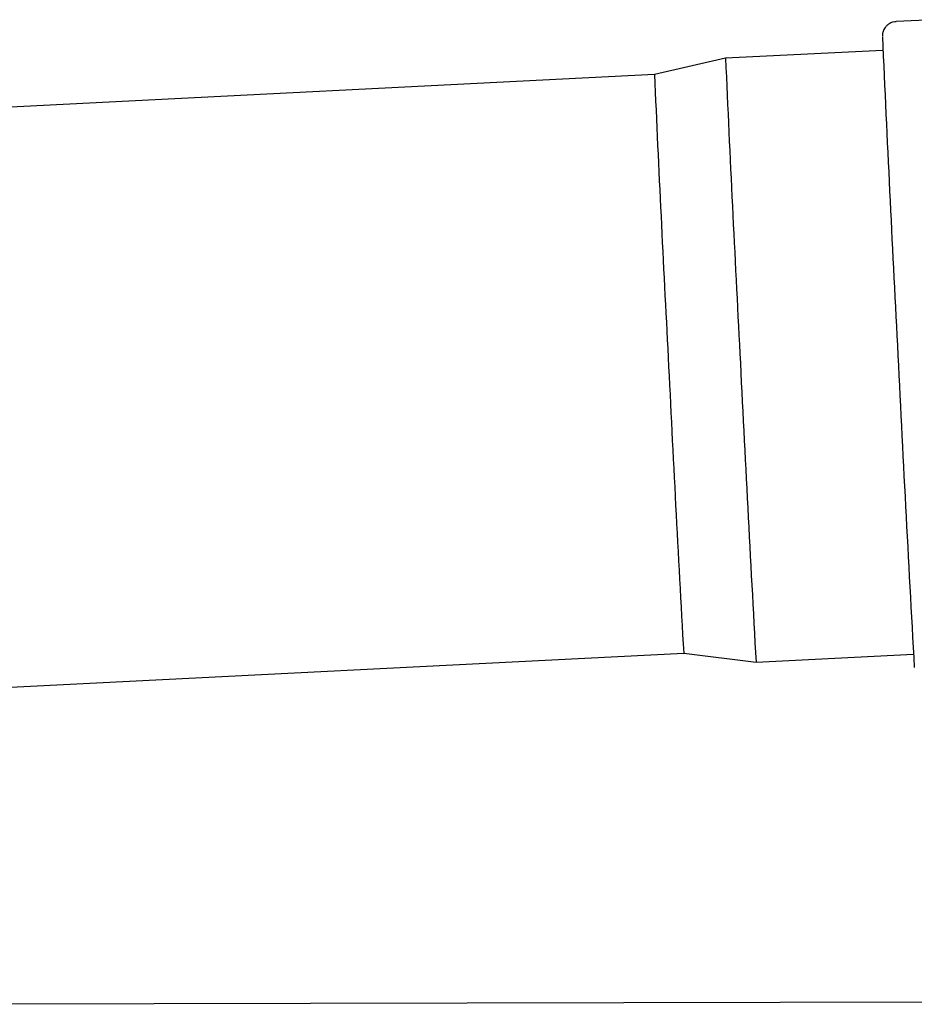
# Model space of a CAD drawing. Units: inches. Extents: x 0.4 to 16.6, y 0.2 to 10.8.
# Drawn here: x 9.5 to 10.1, y 8.2 to 8.9 of the extents above; entities that cross this region are included whole.
import ezdxf
from ezdxf.lldxf.tags import DXFTag

# ---------------------------------------------------------------- set-up
doc = ezdxf.new("R2010")
doc.units = ezdxf.units.IN
doc.header["$MEASUREMENT"] = 0
doc.layers.add('INTAKE', color=8, linetype='DOT2')
tags = doc.linetypes.add('DOT2', pattern=[0.025, 0, -0.025]).pattern_tags.tags
tags[6:7] = [DXFTag(74, 4), DXFTag(75, 0), DXFTag(340, '0'), DXFTag(46, 1.0), DXFTag(50, 0.0), DXFTag(44, 0.0), DXFTag(45, 0.0)]
tags[4:5] = [DXFTag(74, 4), DXFTag(75, 0), DXFTag(340, '0'), DXFTag(46, 1.0), DXFTag(50, 0.0), DXFTag(44, 0.0), DXFTag(45, 0.0)]
tags = doc.linetypes.add('HIDDEN', pattern=[0.075, 0.05, -0.025]).pattern_tags.tags
tags[6:7] = [DXFTag(74, 4), DXFTag(75, 0), DXFTag(340, '0'), DXFTag(46, 1.0), DXFTag(50, 0.0), DXFTag(44, 0.0), DXFTag(45, 0.0)]
tags[4:5] = [DXFTag(74, 4), DXFTag(75, 0), DXFTag(340, '0'), DXFTag(46, 1.0), DXFTag(50, 0.0), DXFTag(44, 0.0), DXFTag(45, 0.0)]

msp = doc.modelspace()

# ---------------------------------------------------------------- linework, layer by layer
at = {"color": 7, "linetype": 'Continuous', "lineweight": 25}
for p, q in [((10.15446, 8.88507), (10.1272, 8.88369)), ((10.11762, 8.86284), (10.00351, 8.85707)), ((10.00351, 8.85707), (9.95194, 8.84526)), ((9.95194, 8.84526), (8.82391, 8.78816)), ((8.84514, 8.36875), (9.97317, 8.42585)), ((9.97317, 8.42585), (10.02567, 8.41931)), ((10.02567, 8.41931), (10.13978, 8.42508))]:
    msp.add_line(p, q, dxfattribs=at)
for centre, radius, start, end in [((41.57265, 10.29435), 31.48753, 182.587999, 182.995254), ((37.96693, 10.11169), 27.99156, 182.568948, 183.007593), ((36.14225, 10.01804), 26.21655, 182.563959, 183.012672), ((42.85518, 10.24639), 32.76601, 182.794312, 183.203368), ((38.63803, 10.03687), 28.71009, 182.788425, 183.216763), ((39.7531, 10.09079), 29.77439, 182.787082, 183.218179)]:
    msp.add_arc(centre, radius, start, end, dxfattribs=at)
msp.add_open_spline([(10.1272, 8.88359), (10.12651, 8.88356), (10.12493, 8.88348), (10.12273, 8.88254), (10.12077, 8.88118), (10.11934, 8.87962), (10.11835, 8.87804), (10.11775, 8.87657), (10.11743, 8.87535), (10.11731, 8.87452), (10.11725, 8.87397), (10.11723, 8.87354), (10.11723, 8.87332), (10.11723, 8.87323), (10.11723, 8.87321)], degree=3, knots=[0, 0, 0, 0, 0.1026778, 0.2358666, 0.3533019, 0.4584718, 0.5521374, 0.6336012, 0.700575, 0.75298, 0.7998342, 0.8653161, 0.9759493, 1, 1, 1, 1], dxfattribs=at)
at = {"layer": 'INTAKE', "linetype": 'HIDDEN', "lineweight": 25}
msp.add_line((10.54058, 8.17358), (9.41573, 8.17127), dxfattribs=at)

doc.saveas('drawing.dxf')
